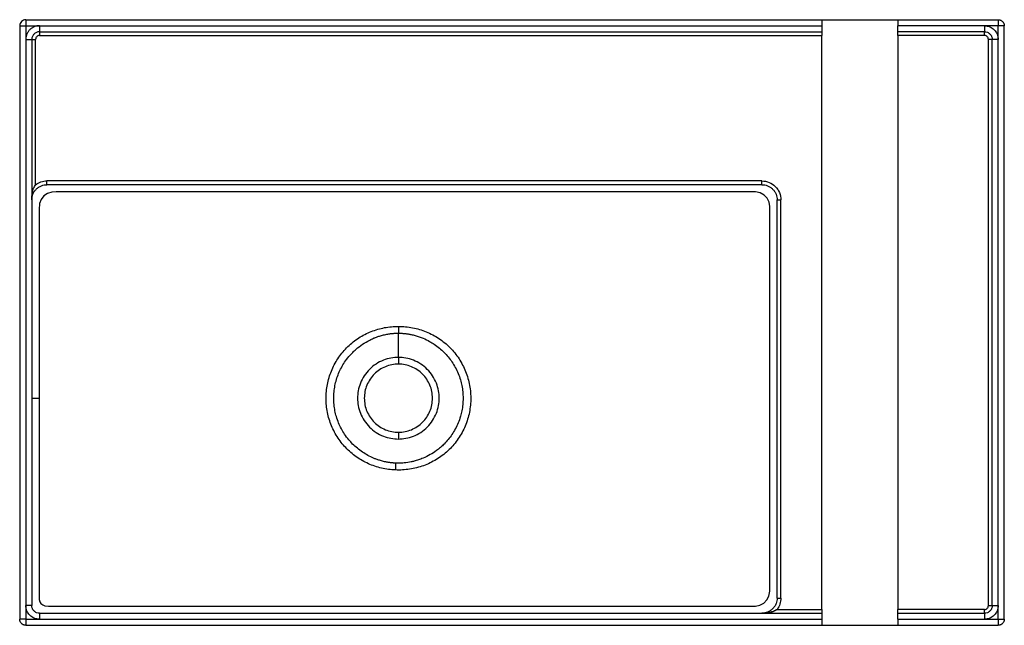
# Model space of a CAD drawing. Units: millimetres. Extents: x -47 to 603, y -14 to 386.
import ezdxf

# ---------------------------------------------------------------- set-up
doc = ezdxf.new("R2010")
doc.units = ezdxf.units.MM

msp = doc.modelspace()

# ---------------------------------------------------------------- linework, layer by layer
at = {"color": 7, "linetype": 'Continuous', "lineweight": 25}
for p, q in [((-42.65, 386.38), (599.35, 386.38)), ((-46.65, 382.38), (-46.65, -9.62)), ((-42.65, 382.38), (483, 382.38)), ((-42.65, 382.38), (-42.65, -9.62)), ((-33.65, 378.38), (483, 378.38)), ((599.35, 382.38), (533, 382.38)), ((590.35, 378.38), (533, 378.38)), ((599.35, -9.62), (599.35, 382.38)), ((603.35, -9.62), (603.35, 382.38)), ((-38.65, 373.38), (-38.65, -0.62)), ((-36.15, 277.38), (-36.15, 373.38)), ((-33.65, 375.88), (483, 375.88)), ((483, -3.12), (483, 375.88)), ((533, 375.88), (533, -3.12)), ((590.35, 375.88), (533, 375.88)), ((592.85, -0.62), (592.85, 373.38)), ((595.35, -0.62), (595.35, 373.38)), ((443.35, 279.88), (-28.65, 279.88)), ((443.35, 277.38), (-28.65, 277.38)), ((453.35, 4.38), (453.35, 267.38)), ((455.85, 4.38), (455.85, 267.38)), ((203.35, 163.34), (203.35, 179.33)), ((-33.65, -5.62), (483, -5.62)), ((450.87, -4.45), (452.95, -3.34)), ((453.35, -3.12), (483, -3.12)), ((590.35, -3.12), (533, -3.12)), ((533, -5.62), (590.35, -5.62)), ((-42.65, -9.62), (483, -9.62)), ((533, -9.62), (599.35, -9.62)), ((-42.65, -13.62), (599.35, -13.62))]:
    msp.add_line(p, q, dxfattribs=at)
at = {"color": 7, "linetype": 'Continuous', "lineweight": 25, "flags": 128}
for points in [[(533, 386.38), (533, 386.38)], [(-33.9, 136.38), (-33.9, 42.83), (-33.9, 19.44), (-33.9, 7.74), (-33.9, 4.82), (-33.84, 3.36), (-33.41, 1.97), (-32.6, 0.76), (-31.47, -0.16), (-30.12, -0.72), (-27.72, -0.87), (-25.3, -0.87), (-22.88, -0.87), (-17.17, -0.87), (-6.99, -0.87), (11.2, -0.87), (43.67, -0.87), (101.66, -0.87), (205.22, -0.87), (392.37, -0.87), (418.57, -0.87), (425.43, -0.87), (432.29, -0.87), (439.16, -0.86), (442.01, -0.27), (444.58, 1.11), (446.64, 3.17), (448.01, 5.74), (448.6, 8.83), (448.61, 12), (448.61, 15.16), (448.61, 18.32), (448.61, 28.26), (448.61, 46.02), (448.61, 77.72), (448.61, 134.33), (448.61, 227.91), (448.61, 251.3), (448.61, 257.15), (448.6, 263), (448.07, 265.86), (446.74, 268.45), (444.72, 270.55), (442.18, 271.98), (439.04, 272.63), (435.81, 272.64), (432.59, 272.64), (429.37, 272.64), (419.25, 272.64), (401.17, 272.64), (368.9, 272.64), (311.26, 272.64), (208.32, 272.64), (21.23, 272.64), (-4.96, 272.64), (-16.49, 272.64), (-19.51, 272.64), (-22.52, 272.64), (-25.54, 272.5), (-28.31, 271.61), (-30.71, 269.96), (-32.53, 267.69), (-33.62, 264.99), (-33.9, 261.08), (-33.9, 257.15), (-33.9, 253.22), (-33.9, 249.29), (-33.9, 245.36), (-33.9, 229.93), (-33.9, 136.38)], [(533, -13.62), (533, -13.62)]]:
    msp.add_lwpolyline(points, dxfattribs=at)
at = {"color": 7, "linetype": 'Continuous', "lineweight": 25}
for points, knots in [([(-42.65, 386.38), (-43.12, 386.38), (-43.63, 386.3), (-44.61, 385.91), (-45.09, 385.6), (-45.87, 384.82), (-46.17, 384.35), (-46.56, 383.36), (-46.65, 382.85), (-46.65, 382.38)], [0, 0, 0, 0, 0.25, 0.25, 0.5, 0.5, 0.75, 0.75, 1, 1, 1, 1]), ([(-42.65, 386.38), (-42.65, 386.38), (-42.65, 386.38), (-42.65, 386.37), (-42.65, 386.35), (-42.65, 386.31), (-42.65, 386.23), (-42.65, 386.1), (-42.65, 385.94), (-42.65, 385.66), (-42.65, 385.32), (-42.65, 384.91), (-42.65, 384.57), (-42.65, 384.22), (-42.65, 383.86), (-42.65, 383.49), (-42.65, 383.12), (-42.65, 382.75), (-42.65, 382.5), (-42.65, 382.38)], [0, 0, 0, 0, 0.029114, 0.058262, 0.087416, 0.116544, 0.179149, 0.240053, 0.307798, 0.368709, 0.499928, 0.566654, 0.631322, 0.6975, 0.759978, 0.822363, 0.882875, 0.941938, 1, 1, 1, 1]), ([(483, 386.38), (483, 386.38), (483, 386.3), (483, 385.91), (483, 385.6), (483, 384.82), (483, 384.35), (483, 383.36), (483, 382.85), (483, 382.38)], [0, 0, 0, 0, 0.25, 0.25, 0.5, 0.5, 0.75, 0.75, 1, 1, 1, 1]), ([(533, 386.38), (533, 386.38), (533, 386.3), (533, 385.91), (533, 385.6), (533, 384.82), (533, 384.35), (533, 383.36), (533, 382.85), (533, 382.38)], [0, 0, 0, 0, 0.25, 0.25, 0.5, 0.5, 0.75, 0.75, 1, 1, 1, 1]), ([(599.35, 386.38), (599.35, 386.38), (599.35, 386.3), (599.35, 385.91), (599.35, 385.6), (599.35, 384.82), (599.35, 384.35), (599.35, 383.36), (599.35, 382.85), (599.35, 382.38)], [0, 0, 0, 0, 0.25, 0.25, 0.5, 0.5, 0.75, 0.75, 1, 1, 1, 1]), ([(599.35, 386.38), (599.41, 386.38), (599.53, 386.38), (599.72, 386.37), (599.9, 386.35), (600.15, 386.31), (600.46, 386.23), (600.84, 386.1), (601.2, 385.94), (601.67, 385.66), (602.09, 385.32), (602.46, 384.91), (602.71, 384.57), (602.91, 384.22), (603.08, 383.86), (603.2, 383.49), (603.29, 383.12), (603.34, 382.75), (603.35, 382.5), (603.35, 382.38)], [0, 0, 0, 0, 0.029114, 0.058262, 0.087416, 0.116544, 0.179149, 0.240053, 0.307798, 0.368709, 0.499928, 0.566654, 0.631322, 0.6975, 0.759978, 0.822363, 0.882875, 0.941938, 1, 1, 1, 1]), ([(-46.65, 382.38), (-46.65, 382.38), (-46.56, 382.38), (-46.17, 382.38), (-45.87, 382.38), (-45.09, 382.38), (-44.61, 382.38), (-43.63, 382.38), (-43.12, 382.38), (-42.65, 382.38)], [0, 0, 0, 0, 0.25, 0.25, 0.5, 0.5, 0.75, 0.75, 1, 1, 1, 1]), ([(-33.65, 382.38), (-33.75, 382.38), (-33.94, 382.38), (-34.24, 382.36), (-34.53, 382.34), (-34.82, 382.31), (-35.11, 382.26), (-35.6, 382.18), (-36.27, 382.01), (-37.1, 381.71), (-37.9, 381.33), (-38.91, 380.73), (-40.05, 379.79), (-40.99, 378.64), (-41.6, 377.63), (-41.98, 376.83), (-42.27, 376), (-42.47, 375.24), (-42.58, 374.56), (-42.64, 373.97), (-42.64, 373.58), (-42.65, 373.38)], [0, 0, 0, 0, 0.0208286, 0.041634, 0.0624388, 0.0832653, 0.1041361, 0.1250734, 0.1876848, 0.2501, 0.3125301, 0.3751343, 0.5000072, 0.624883, 0.6874965, 0.7499158, 0.8123301, 0.8749432, 0.9167538, 0.9583794, 1, 1, 1, 1]), ([(-33.65, 378.38), (-34.3, 378.38), (-34.96, 378.25), (-36.17, 377.75), (-36.72, 377.38), (-37.65, 376.46), (-38.02, 375.9), (-38.52, 374.69), (-38.65, 374.04), (-38.65, 373.38)], [0, 0, 0, 0, 0.25, 0.25, 0.5, 0.5, 0.75, 0.75, 1, 1, 1, 1]), ([(-33.65, 382.38), (-33.65, 381.91), (-33.65, 381.4), (-33.65, 380.42), (-33.65, 379.94), (-33.65, 379.16), (-33.65, 378.86), (-33.65, 378.47), (-33.65, 378.38), (-33.65, 378.38)], [0, 0, 0, 0, 0.25, 0.25, 0.5, 0.5, 0.75, 0.75, 1, 1, 1, 1]), ([(-33.65, 378.38), (-33.65, 378.38), (-33.65, 378.33), (-33.65, 378.08), (-33.65, 377.89), (-33.65, 377.41), (-33.65, 377.11), (-33.65, 376.49), (-33.65, 376.18), (-33.65, 375.88)], [0, 0, 0, 0, 0.25, 0.25, 0.5, 0.5, 0.75, 0.75, 1, 1, 1, 1]), ([(483, 382.38), (483, 381.91), (483, 381.4), (483, 380.42), (483, 379.94), (483, 379.16), (483, 378.86), (483, 378.47), (483, 378.38), (483, 378.38)], [0, 0, 0, 0, 0.25, 0.25, 0.5, 0.5, 0.75, 0.75, 1, 1, 1, 1]), ([(483, 378.38), (483, 378.38), (483, 378.33), (483, 378.08), (483, 377.89), (483, 377.41), (483, 377.11), (483, 376.49), (483, 376.18), (483, 375.88)], [0, 0, 0, 0, 0.25, 0.25, 0.5, 0.5, 0.75, 0.75, 1, 1, 1, 1]), ([(533, 378.38), (533, 378.38), (533, 378.47), (533, 378.86), (533, 379.16), (533, 379.94), (533, 380.42), (533, 381.4), (533, 381.91), (533, 382.38)], [0, 0, 0, 0, 0.25, 0.25, 0.5, 0.5, 0.75, 0.75, 1, 1, 1, 1]), ([(533, 375.88), (533, 376.18), (533, 376.49), (533, 377.11), (533, 377.41), (533, 377.89), (533, 378.08), (533, 378.33), (533, 378.38), (533, 378.38)], [0, 0, 0, 0, 0.25, 0.25, 0.5, 0.5, 0.75, 0.75, 1, 1, 1, 1]), ([(590.35, 382.38), (591.53, 382.38), (592.71, 382.15), (594.88, 381.25), (595.88, 380.58), (597.55, 378.91), (598.22, 377.91), (599.12, 375.74), (599.35, 374.56), (599.35, 373.38)], [0, 0, 0, 0, 0.25, 0.25, 0.5, 0.5, 0.75, 0.75, 1, 1, 1, 1]), ([(590.35, 382.38), (590.35, 381.91), (590.35, 381.4), (590.35, 380.42), (590.35, 379.94), (590.35, 379.16), (590.35, 378.86), (590.35, 378.47), (590.35, 378.38), (590.35, 378.38)], [0, 0, 0, 0, 0.25, 0.25, 0.5, 0.5, 0.75, 0.75, 1, 1, 1, 1]), ([(590.35, 378.38), (590.94, 378.38), (591.58, 378.27), (592.5, 377.91), (592.8, 377.75), (593.37, 377.38), (593.64, 377.16), (594.13, 376.67), (594.35, 376.4), (594.72, 375.83), (594.88, 375.53), (595.24, 374.61), (595.35, 373.97), (595.35, 373.38)], [0, 0, 0, 0, 0.25, 0.25, 0.375, 0.375, 0.5, 0.5, 0.625, 0.625, 0.75, 0.75, 1, 1, 1, 1]), ([(590.35, 375.88), (590.35, 376.18), (590.35, 376.49), (590.35, 377.11), (590.35, 377.41), (590.35, 377.89), (590.35, 378.08), (590.35, 378.33), (590.35, 378.38), (590.35, 378.38)], [0, 0, 0, 0, 0.25, 0.25, 0.5, 0.5, 0.75, 0.75, 1, 1, 1, 1]), ([(603.35, 382.38), (603.35, 382.38), (603.27, 382.38), (602.88, 382.38), (602.57, 382.38), (601.79, 382.38), (601.32, 382.38), (600.33, 382.38), (599.82, 382.38), (599.35, 382.38)], [0, 0, 0, 0, 0.25, 0.25, 0.5, 0.5, 0.75, 0.75, 1, 1, 1, 1]), ([(-42.65, 373.38), (-42.18, 373.38), (-41.67, 373.38), (-40.68, 373.38), (-40.21, 373.38), (-39.43, 373.38), (-39.12, 373.38), (-38.73, 373.38), (-38.65, 373.38), (-38.65, 373.38)], [0, 0, 0, 0, 0.25, 0.25, 0.5, 0.5, 0.75, 0.75, 1, 1, 1, 1]), ([(-38.65, 373.38), (-38.65, 373.38), (-38.59, 373.38), (-38.35, 373.38), (-38.16, 373.38), (-37.67, 373.38), (-37.38, 373.38), (-36.76, 373.38), (-36.44, 373.38), (-36.15, 373.38)], [0, 0, 0, 0, 0.25, 0.25, 0.5, 0.5, 0.75, 0.75, 1, 1, 1, 1]), ([(-33.65, 375.88), (-33.98, 375.88), (-34.3, 375.82), (-34.91, 375.57), (-35.46, 375.2), (-35.83, 374.64), (-36.08, 374.04), (-36.15, 373.71), (-36.15, 373.38)], [0, 0, 0, 0, 0.25, 0.25, 0.5, 0.75, 0.75, 1, 1, 1, 1]), ([(592.85, 373.38), (592.85, 373.71), (592.79, 374.04), (592.54, 374.64), (592.17, 375.2), (591.61, 375.57), (591.01, 375.82), (590.68, 375.88), (590.35, 375.88)], [0, 0, 0, 0, 0.25, 0.25, 0.5, 0.75, 0.75, 1, 1, 1, 1]), ([(595.35, 373.38), (595.35, 373.38), (595.3, 373.38), (595.05, 373.38), (594.86, 373.38), (594.38, 373.38), (594.08, 373.38), (593.46, 373.38), (593.15, 373.38), (592.85, 373.38)], [0, 0, 0, 0, 0.25, 0.25, 0.5, 0.5, 0.75, 0.75, 1, 1, 1, 1]), ([(599.35, 373.38), (598.88, 373.38), (598.37, 373.38), (597.39, 373.38), (596.91, 373.38), (596.13, 373.38), (595.83, 373.38), (595.44, 373.38), (595.35, 373.38), (595.35, 373.38)], [0, 0, 0, 0, 0.25, 0.25, 0.5, 0.5, 0.75, 0.75, 1, 1, 1, 1]), ([(-36.15, 277.38), (-35.08, 278.19), (-33.87, 278.82), (-31.33, 279.66), (-29.99, 279.88), (-28.65, 279.88)], [0, 0, 0, 0, 0.5, 0.5, 1, 1, 1, 1]), ([(-28.65, 277.38), (-28.65, 277.38), (-28.65, 277.44), (-28.65, 277.68), (-28.65, 277.87), (-28.65, 278.36), (-28.65, 278.65), (-28.65, 279.27), (-28.65, 279.59), (-28.65, 279.88)], [0, 0, 0, 0, 0.25, 0.25, 0.5, 0.5, 0.75, 0.75, 1, 1, 1, 1]), ([(443.35, 279.88), (444.99, 279.88), (446.62, 279.56), (449.65, 278.3), (452.42, 276.45), (454.27, 273.68), (455.53, 270.65), (455.85, 269.02), (455.85, 267.38)], [0, 0, 0, 0, 0.25, 0.25, 0.5, 0.75, 0.75, 1, 1, 1, 1]), ([(443.35, 277.38), (443.35, 277.38), (443.35, 277.44), (443.35, 277.68), (443.35, 277.87), (443.35, 278.36), (443.35, 278.65), (443.35, 279.27), (443.35, 279.59), (443.35, 279.88)], [0, 0, 0, 0, 0.25, 0.25, 0.5, 0.5, 0.75, 0.75, 1, 1, 1, 1]), ([(-38.65, 267.39), (-38.65, 268.23), (-38.61, 269.09), (-38.5, 270.37), (-38.45, 270.8), (-38.37, 271.44), (-38.34, 271.65), (-38.27, 272.08), (-38.23, 272.3), (-38.01, 273.37), (-37.78, 274.22), (-37.28, 275.44), (-37.09, 275.85), (-36.66, 276.63), (-36.42, 277.02), (-36.15, 277.38)], [0, 0, 0, 0, 0.25, 0.25, 0.375, 0.375, 0.4375, 0.4375, 0.5, 0.5, 0.75, 0.75, 0.875, 0.875, 1, 1, 1, 1]), ([(-38.65, 267.38), (-38.65, 267.97), (-38.6, 268.58), (-38.37, 269.82), (-38.19, 270.45), (-37.7, 271.68), (-37.39, 272.28), (-36.64, 273.43), (-36.21, 273.97), (-35.23, 274.94), (-34.69, 275.38), (-33.55, 276.13), (-32.94, 276.44), (-31.71, 276.92), (-31.09, 277.1), (-29.85, 277.33), (-29.24, 277.38), (-28.65, 277.38)], [0, 0, 0, 0, 0.125, 0.125, 0.25, 0.25, 0.375, 0.375, 0.5, 0.5, 0.625, 0.625, 0.75, 0.75, 0.875, 0.875, 1, 1, 1, 1]), ([(-38.39, 271.02), (-38.33, 271.51), (-38.18, 272.84), (-37.56, 275.09), (-36.62, 276.62), (-36.15, 277.38)], [0, 0, 0, 0, 0.226595, 0.61348, 1, 1, 1, 1]), ([(443.35, 277.38), (443.94, 277.38), (444.55, 277.33), (445.79, 277.1), (446.42, 276.92), (447.65, 276.44), (448.25, 276.13), (449.4, 275.38), (449.93, 274.94), (450.91, 273.97), (451.35, 273.43), (452.1, 272.28), (452.41, 271.68), (452.89, 270.45), (453.07, 269.82), (453.3, 268.58), (453.35, 267.97), (453.35, 267.38)], [0, 0, 0, 0, 0.125, 0.125, 0.25, 0.25, 0.375, 0.375, 0.5, 0.5, 0.625, 0.625, 0.75, 0.75, 0.875, 0.875, 1, 1, 1, 1]), ([(453.35, 267.38), (453.35, 267.38), (453.41, 267.38), (453.65, 267.38), (453.84, 267.38), (454.33, 267.38), (454.62, 267.38), (455.24, 267.38), (455.56, 267.38), (455.85, 267.38)], [0, 0, 0, 0, 0.25, 0.25, 0.5, 0.5, 0.75, 0.75, 1, 1, 1, 1]), ([(201.34, 88.97), (198.27, 89.09), (195.21, 89.51), (189.26, 90.91), (186.34, 91.89), (182.15, 93.76), (180.78, 94.45), (178.1, 95.97), (176.8, 96.79), (173.03, 99.46), (170.7, 101.49), (166.46, 105.95), (164.56, 108.39), (161.26, 113.61), (159.87, 116.38), (157.66, 122.14), (156.83, 125.13), (156.04, 129.69), (155.85, 131.22), (155.62, 134.31), (155.57, 135.86), (155.67, 140.5), (156.04, 143.58), (157.35, 149.61), (158.3, 152.56), (160.77, 158.21), (162.28, 160.92), (164.91, 164.72), (165.86, 165.94), (167.85, 168.29), (168.9, 169.41), (172.22, 172.62), (174.64, 174.55), (178.52, 177.04), (179.86, 177.81), (182.59, 179.21), (183.98, 179.84), (188.25, 181.53), (191.2, 182.39), (197.21, 183.55), (200.28, 183.84), (203.35, 183.83)], [0, 0, 0, 0, 0.0625, 0.0625, 0.125, 0.125, 0.15625, 0.15625, 0.1875, 0.1875, 0.25, 0.25, 0.3125, 0.3125, 0.375, 0.375, 0.4375, 0.4375, 0.46875, 0.46875, 0.5, 0.5, 0.5625, 0.5625, 0.625, 0.625, 0.6875, 0.6875, 0.71875, 0.71875, 0.75, 0.75, 0.8125, 0.8125, 0.84375, 0.84375, 0.875, 0.875, 0.9375, 0.9375, 1, 1, 1, 1]), ([(203.35, 183.83), (206.51, 183.83), (209.65, 183.52), (215.83, 182.31), (218.85, 181.41), (224.69, 179.03), (227.48, 177.55), (232.73, 174.05), (235.19, 172.02), (239.64, 167.53), (241.64, 165.06), (245.12, 159.76), (246.59, 156.93), (248.93, 151.04), (249.8, 147.97), (250.64, 143.29), (250.85, 141.72), (251.1, 138.55), (251.14, 136.96), (251.04, 132.19), (250.66, 129.02), (249.27, 122.84), (248.27, 119.81), (245.68, 114.02), (244.09, 111.26), (240.39, 106.11), (238.29, 103.73), (233.65, 99.43), (231.11, 97.51), (225.72, 94.24), (222.86, 92.89), (216.93, 90.75), (213.87, 89.98), (207.65, 89.02), (204.49, 88.84), (201.34, 88.97)], [0, 0, 0, 0, 0.0625, 0.0625, 0.125, 0.125, 0.1875, 0.1875, 0.25, 0.25, 0.3125, 0.3125, 0.375, 0.375, 0.4375, 0.4375, 0.46875, 0.46875, 0.5, 0.5, 0.5625, 0.5625, 0.625, 0.625, 0.6875, 0.6875, 0.75, 0.75, 0.8125, 0.8125, 0.875, 0.875, 0.9375, 0.9375, 1, 1, 1, 1]), ([(203.35, 183.83), (203.35, 183.04), (203.35, 182.25), (203.35, 180.72), (203.35, 179.99), (203.35, 179.33)], [0, 0, 0, 0, 0.5, 0.5, 1, 1, 1, 1]), ([(201.54, 93.48), (201.32, 93.49), (200.87, 93.51), (200.19, 93.56), (199.5, 93.62), (198.79, 93.69), (198.06, 93.78), (197.32, 93.88), (196.56, 94), (195.79, 94.14), (194.78, 94.34), (193.15, 94.71), (191.06, 95.29), (188.88, 96.03), (186.28, 97.06), (183.18, 98.55), (179.58, 100.73), (176.22, 103.25), (173.21, 106), (170.39, 109.11), (167.04, 113.6), (164.29, 118.76), (162.41, 124.03), (161.4, 128.11), (160.79, 132.19), (160.57, 136.39), (160.79, 140.59), (161.41, 144.71), (162.43, 148.79), (164.31, 154.06), (167.04, 159.18), (170.39, 163.67), (172.94, 166.47), (175.9, 169.26), (179.58, 172.1), (183.58, 174.44), (186.71, 175.88), (188.9, 176.75), (191.05, 177.48), (193.13, 178.06), (194.94, 178.47), (196.32, 178.73), (197.6, 178.93), (198.84, 179.09), (200.04, 179.2), (201.18, 179.28), (202.28, 179.32), (203, 179.33), (203.35, 179.33)], [0, 0, 0, 0, 0.004993, 0.010117, 0.015373, 0.020762, 0.026285, 0.031944, 0.03774, 0.043674, 0.049747, 0.061062, 0.081445, 0.09884, 0.113141, 0.144825, 0.176506, 0.208185, 0.239862, 0.268604, 0.303211, 0.366482, 0.399985, 0.429827, 0.4615, 0.493173, 0.524846, 0.556519, 0.587525, 0.619865, 0.683136, 0.717813, 0.746486, 0.768661, 0.809837, 0.851693, 0.873196, 0.887822, 0.904892, 0.924784, 0.936591, 0.9468, 0.956616, 0.966044, 0.97509, 0.98376, 0.992061, 1, 1, 1, 1]), ([(203.35, 179.33), (203.56, 179.33), (203.97, 179.33), (204.6, 179.31), (205.24, 179.29), (205.9, 179.25), (206.57, 179.2), (207.26, 179.14), (207.96, 179.07), (208.68, 178.98), (209.42, 178.88), (210.16, 178.76), (210.93, 178.63), (212.39, 178.34), (215.36, 177.62), (219.51, 176.18), (223.68, 174.14), (227.24, 171.94), (230.46, 169.53), (234.52, 165.83), (239, 160.38), (242.39, 154.1), (244.29, 148.72), (245.3, 144.64), (245.91, 140.58), (246.12, 136.38), (245.91, 132.18), (245.31, 128.18), (244.3, 124.1), (242.41, 118.72), (239.01, 112.39), (234.74, 107.21), (231.13, 103.83), (228.13, 101.44), (224.34, 98.97), (220.32, 96.97), (216.71, 95.61), (214.02, 94.82), (210.92, 94.1), (207.45, 93.57), (204.35, 93.43), (202.45, 93.45), (201.84, 93.47), (201.54, 93.48)], [0, 0, 0, 0, 0.0045, 0.009113, 0.013841, 0.018684, 0.023645, 0.028723, 0.033922, 0.03924, 0.04468, 0.050242, 0.055927, 0.061737, 0.083024, 0.123433, 0.158261, 0.185125, 0.215537, 0.246809, 0.306127, 0.370014, 0.403069, 0.431685, 0.462522, 0.493358, 0.524194, 0.55503, 0.582451, 0.616701, 0.680455, 0.739904, 0.763717, 0.789257, 0.824479, 0.863273, 0.887957, 0.909402, 0.924989, 0.958001, 0.986698, 0.993221, 1, 1, 1, 1]), ([(203.35, 163.34), (201.76, 163.34), (200.12, 163.19), (196.78, 162.58), (195.09, 162.1), (191.77, 160.79), (190.14, 159.95), (187.06, 157.93), (185.61, 156.76), (182.98, 154.13), (181.8, 152.67), (179.78, 149.59), (178.95, 147.96), (177.63, 144.64), (177.16, 142.96), (176.54, 139.62), (176.4, 137.97), (176.4, 134.79), (176.54, 133.15), (177.16, 129.81), (177.63, 128.12), (178.95, 124.8), (179.78, 123.17), (181.8, 120.09), (182.98, 118.64), (185.61, 116.01), (187.06, 114.83), (190.14, 112.82), (191.77, 111.98), (195.09, 110.66), (196.78, 110.19), (200.12, 109.57), (201.76, 109.43), (203.35, 109.43)], [0, 0, 0, 0, 0.0625, 0.0625, 0.125, 0.125, 0.1875, 0.1875, 0.25, 0.25, 0.3125, 0.3125, 0.375, 0.375, 0.4375, 0.4375, 0.5, 0.5, 0.5625, 0.5625, 0.625, 0.625, 0.6875, 0.6875, 0.75, 0.75, 0.8125, 0.8125, 0.875, 0.875, 0.9375, 0.9375, 1, 1, 1, 1]), ([(203.35, 109.43), (204.94, 109.43), (206.59, 109.57), (209.92, 110.19), (211.61, 110.66), (214.93, 111.98), (216.56, 112.82), (219.64, 114.83), (221.09, 116.01), (223.73, 118.64), (224.9, 120.09), (226.92, 123.17), (227.76, 124.8), (229.07, 128.12), (229.55, 129.81), (230.16, 133.15), (230.3, 134.79), (230.3, 137.97), (230.16, 139.62), (229.55, 142.96), (229.07, 144.64), (227.76, 147.96), (226.92, 149.59), (224.9, 152.67), (223.73, 154.13), (221.09, 156.76), (219.64, 157.93), (216.56, 159.95), (214.93, 160.79), (211.61, 162.1), (209.92, 162.58), (206.59, 163.19), (204.94, 163.34), (203.35, 163.34)], [0, 0, 0, 0, 0.0625, 0.0625, 0.125, 0.125, 0.1875, 0.1875, 0.25, 0.25, 0.3125, 0.3125, 0.375, 0.375, 0.4375, 0.4375, 0.5, 0.5, 0.5625, 0.5625, 0.625, 0.625, 0.6875, 0.6875, 0.75, 0.75, 0.8125, 0.8125, 0.875, 0.875, 0.9375, 0.9375, 1, 1, 1, 1]), ([(203.35, 163.34), (203.35, 162.68), (203.35, 162.06), (203.35, 160.95), (203.35, 160.46), (203.35, 159.67), (203.35, 159.37), (203.35, 158.98), (203.35, 158.88), (203.35, 158.88)], [0, 0, 0, 0, 0.25, 0.25, 0.5, 0.5, 0.75, 0.75, 1, 1, 1, 1]), ([(203.35, 158.88), (201.88, 158.88), (200.41, 158.74), (197.52, 158.16), (196.1, 157.73), (193.38, 156.61), (192.08, 155.91), (189.63, 154.27), (187.34, 152.39), (185.46, 150.11), (183.83, 147.66), (183.13, 146.35), (182, 143.63), (181.57, 142.22), (181, 139.33), (180.85, 137.85), (180.85, 134.91), (181, 133.44), (181.57, 130.55), (182, 129.13), (183.13, 126.41), (183.83, 125.11), (185.46, 122.66), (187.34, 120.37), (189.63, 118.49), (192.08, 116.86), (193.38, 116.16), (196.1, 115.03), (197.52, 114.6), (200.41, 114.03), (201.88, 113.88), (203.35, 113.88)], [0, 0, 0, 0, 0.0625, 0.0625, 0.125, 0.125, 0.1875, 0.1875, 0.25, 0.3125, 0.3125, 0.375, 0.375, 0.4375, 0.4375, 0.5, 0.5, 0.5625, 0.5625, 0.625, 0.625, 0.6875, 0.6875, 0.75, 0.8125, 0.8125, 0.875, 0.875, 0.9375, 0.9375, 1, 1, 1, 1]), ([(203.35, 113.88), (204.82, 113.88), (206.3, 114.03), (209.19, 114.6), (210.6, 115.03), (213.32, 116.16), (214.63, 116.86), (217.08, 118.49), (219.36, 120.37), (221.24, 122.66), (222.88, 125.11), (223.58, 126.41), (224.7, 129.13), (225.13, 130.55), (225.71, 133.44), (225.85, 134.91), (225.85, 137.85), (225.71, 139.33), (225.13, 142.22), (224.7, 143.63), (223.58, 146.35), (222.88, 147.66), (221.24, 150.11), (219.36, 152.39), (217.08, 154.27), (214.63, 155.91), (213.32, 156.61), (210.6, 157.73), (209.19, 158.16), (206.3, 158.74), (204.82, 158.88), (203.35, 158.88)], [0, 0, 0, 0, 0.0625, 0.0625, 0.125, 0.125, 0.1875, 0.1875, 0.25, 0.3125, 0.3125, 0.375, 0.375, 0.4375, 0.4375, 0.5, 0.5, 0.5625, 0.5625, 0.625, 0.625, 0.6875, 0.6875, 0.75, 0.8125, 0.8125, 0.875, 0.875, 0.9375, 0.9375, 1, 1, 1, 1]), ([(203.35, 113.88), (203.35, 113.88), (203.35, 113.79), (203.35, 113.39), (203.35, 113.09), (203.35, 112.3), (203.35, 111.82), (203.35, 110.71), (203.35, 110.08), (203.35, 109.43)], [0, 0, 0, 0, 0.25, 0.25, 0.5, 0.5, 0.75, 0.75, 1, 1, 1, 1]), ([(201.54, 93.48), (201.51, 92.81), (201.47, 92.09), (201.41, 90.56), (201.37, 89.76), (201.34, 88.97)], [0, 0, 0, 0, 0.5, 0.5, 1, 1, 1, 1]), ([(453.35, 4.38), (453.35, 3.79), (453.3, 3.18), (453.07, 1.94), (452.89, 1.32), (452.41, 0.09), (452.1, -0.52), (451.35, -1.66), (450.91, -2.2), (449.93, -3.18), (449.4, -3.61), (448.25, -4.36), (447.65, -4.67), (446.42, -5.16), (445.79, -5.34), (444.55, -5.57), (443.94, -5.62), (443.35, -5.62)], [0, 0, 0, 0, 0.125, 0.125, 0.25, 0.25, 0.375, 0.375, 0.5, 0.5, 0.625, 0.625, 0.75, 0.75, 0.875, 0.875, 1, 1, 1, 1]), ([(455.85, 4.38), (455.85, 3.04), (455.63, 1.7), (454.79, -0.84), (454.16, -2.04), (453.35, -3.12)], [0, 0, 0, 0, 0.5, 0.5, 1, 1, 1, 1]), ([(453.35, 4.38), (453.35, 4.38), (453.41, 4.38), (453.65, 4.38), (453.84, 4.38), (454.33, 4.38), (454.62, 4.38), (455.24, 4.38), (455.56, 4.38), (455.85, 4.38)], [0, 0, 0, 0, 0.25, 0.25, 0.5, 0.5, 0.75, 0.75, 1, 1, 1, 1]), ([(-38.65, -0.62), (-38.65, -0.62), (-38.73, -0.62), (-39.12, -0.62), (-39.43, -0.62), (-40.21, -0.62), (-40.68, -0.62), (-41.67, -0.62), (-42.18, -0.62), (-42.65, -0.62)], [0, 0, 0, 0, 0.25, 0.25, 0.5, 0.5, 0.75, 0.75, 1, 1, 1, 1]), ([(-33.65, -9.62), (-34.83, -9.62), (-36, -9.38), (-38.18, -8.48), (-39.18, -7.81), (-40.85, -6.15), (-41.51, -5.15), (-42.41, -2.97), (-42.65, -1.8), (-42.65, -0.62)], [0, 0, 0, 0, 0.25, 0.25, 0.5, 0.5, 0.75, 0.75, 1, 1, 1, 1]), ([(-33.65, -5.62), (-34.24, -5.62), (-34.87, -5.51), (-35.8, -5.14), (-36.1, -4.99), (-36.67, -4.62), (-36.94, -4.4), (-37.43, -3.91), (-37.65, -3.64), (-38.02, -3.07), (-38.18, -2.77), (-38.54, -1.84), (-38.65, -1.21), (-38.65, -0.62)], [0, 0, 0, 0, 0.25, 0.25, 0.375, 0.375, 0.5, 0.5, 0.625, 0.625, 0.75, 0.75, 1, 1, 1, 1]), ([(-33.65, -5.62), (-33.65, -5.62), (-33.65, -5.7), (-33.65, -6.09), (-33.65, -6.4), (-33.65, -7.18), (-33.65, -7.65), (-33.65, -8.64), (-33.65, -9.15), (-33.65, -9.62)], [0, 0, 0, 0, 0.25, 0.25, 0.5, 0.5, 0.75, 0.75, 1, 1, 1, 1]), ([(453.35, -3.12), (452.99, -3.38), (452.61, -3.62), (451.83, -4.05), (451.43, -4.24), (450.21, -4.74), (449.37, -4.97), (448.1, -5.23), (447.67, -5.3), (446.81, -5.42), (446.38, -5.46), (445.51, -5.54), (445.08, -5.57), (444.22, -5.61), (443.79, -5.62), (443.36, -5.62)], [0, 0, 0, 0, 0.125, 0.125, 0.25, 0.25, 0.5, 0.5, 0.625, 0.625, 0.75, 0.75, 0.875, 0.875, 1, 1, 1, 1]), ([(451.16, -4.31), (451.05, -4.36), (450.22, -4.71), (448.96, -5.02), (447.79, -5.19), (447.4, -5.25)], [0, 0, 0, 0, 0.093096, 0.690422, 1, 1, 1, 1]), ([(453.35, -3.12), (452.86, -3.45), (452.16, -3.91), (451.39, -4.22), (451.16, -4.31)], [0, 0, 0, 0, 0.703556, 1, 1, 1, 1]), ([(483, -3.12), (483, -3.41), (483, -3.73), (483, -4.35), (483, -4.64), (483, -5.13), (483, -5.32), (483, -5.56), (483, -5.62), (483, -5.62)], [0, 0, 0, 0, 0.25, 0.25, 0.5, 0.5, 0.75, 0.75, 1, 1, 1, 1]), ([(483, -5.62), (483, -5.62), (483, -5.7), (483, -6.09), (483, -6.4), (483, -7.18), (483, -7.65), (483, -8.64), (483, -9.15), (483, -9.62)], [0, 0, 0, 0, 0.25, 0.25, 0.5, 0.5, 0.75, 0.75, 1, 1, 1, 1]), ([(533, -5.62), (533, -5.62), (533, -5.56), (533, -5.32), (533, -5.13), (533, -4.64), (533, -4.35), (533, -3.73), (533, -3.41), (533, -3.12)], [0, 0, 0, 0, 0.25, 0.25, 0.5, 0.5, 0.75, 0.75, 1, 1, 1, 1]), ([(533, -9.62), (533, -9.15), (533, -8.64), (533, -7.65), (533, -7.18), (533, -6.4), (533, -6.09), (533, -5.7), (533, -5.62), (533, -5.62)], [0, 0, 0, 0, 0.25, 0.25, 0.5, 0.5, 0.75, 0.75, 1, 1, 1, 1]), ([(599.35, -0.62), (599.35, -1.8), (599.12, -2.97), (598.22, -5.15), (597.55, -6.15), (595.88, -7.81), (594.88, -8.48), (592.71, -9.38), (591.53, -9.62), (590.35, -9.62)], [0, 0, 0, 0, 0.25, 0.25, 0.5, 0.5, 0.75, 0.75, 1, 1, 1, 1]), ([(595.35, -0.62), (595.35, -1.21), (595.24, -1.84), (594.88, -2.77), (594.72, -3.07), (594.35, -3.64), (594.13, -3.91), (593.64, -4.4), (593.37, -4.62), (592.8, -4.99), (592.5, -5.14), (591.58, -5.51), (590.94, -5.62), (590.35, -5.62)], [0, 0, 0, 0, 0.25, 0.25, 0.375, 0.375, 0.5, 0.5, 0.625, 0.625, 0.75, 0.75, 1, 1, 1, 1]), ([(590.35, -3.12), (590.68, -3.12), (591.01, -3.05), (591.61, -2.8), (592.17, -2.43), (592.54, -1.88), (592.79, -1.27), (592.85, -0.94), (592.85, -0.62)], [0, 0, 0, 0, 0.25, 0.25, 0.5, 0.75, 0.75, 1, 1, 1, 1]), ([(590.35, -5.62), (590.35, -5.62), (590.35, -5.56), (590.35, -5.32), (590.35, -5.13), (590.35, -4.64), (590.35, -4.35), (590.35, -3.73), (590.35, -3.41), (590.35, -3.12)], [0, 0, 0, 0, 0.25, 0.25, 0.5, 0.5, 0.75, 0.75, 1, 1, 1, 1]), ([(590.35, -5.62), (590.35, -5.62), (590.35, -5.7), (590.35, -6.09), (590.35, -6.4), (590.35, -7.18), (590.35, -7.65), (590.35, -8.64), (590.35, -9.15), (590.35, -9.62)], [0, 0, 0, 0, 0.25, 0.25, 0.5, 0.5, 0.75, 0.75, 1, 1, 1, 1]), ([(592.85, -0.62), (593.15, -0.62), (593.46, -0.62), (594.08, -0.62), (594.38, -0.62), (594.86, -0.62), (595.05, -0.62), (595.3, -0.62), (595.35, -0.62), (595.35, -0.62)], [0, 0, 0, 0, 0.25, 0.25, 0.5, 0.5, 0.75, 0.75, 1, 1, 1, 1]), ([(595.35, -0.62), (595.35, -0.62), (595.44, -0.62), (595.83, -0.62), (596.13, -0.62), (596.91, -0.62), (597.39, -0.62), (598.37, -0.62), (598.88, -0.62), (599.35, -0.62)], [0, 0, 0, 0, 0.25, 0.25, 0.5, 0.5, 0.75, 0.75, 1, 1, 1, 1]), ([(-42.65, -9.62), (-43.12, -9.62), (-43.63, -9.62), (-44.61, -9.62), (-45.09, -9.62), (-45.87, -9.62), (-46.17, -9.62), (-46.56, -9.62), (-46.65, -9.62), (-46.65, -9.62)], [0, 0, 0, 0, 0.25, 0.25, 0.5, 0.5, 0.75, 0.75, 1, 1, 1, 1]), ([(-42.65, -13.62), (-42.72, -13.62), (-42.86, -13.61), (-43.07, -13.6), (-43.28, -13.57), (-43.49, -13.53), (-43.7, -13.48), (-43.91, -13.42), (-44.17, -13.32), (-44.49, -13.18), (-44.84, -12.97), (-45.17, -12.73), (-45.58, -12.36), (-45.93, -11.94), (-46.2, -11.47), (-46.36, -11.11), (-46.5, -10.74), (-46.58, -10.37), (-46.64, -9.98), (-46.65, -9.74), (-46.65, -9.62)], [0, 0, 0, 0, 0.0330879, 0.0664388, 0.1001392, 0.1342729, 0.1689211, 0.2041629, 0.2400755, 0.3025455, 0.368728, 0.4333873, 0.5001182, 0.6313334, 0.692236, 0.7599857, 0.8161847, 0.8834897, 0.9418598, 1, 1, 1, 1]), ([(-42.65, -9.62), (-42.65, -10.09), (-42.65, -10.6), (-42.65, -11.58), (-42.65, -12.06), (-42.65, -12.84), (-42.65, -13.14), (-42.65, -13.53), (-42.65, -13.62), (-42.65, -13.62)], [0, 0, 0, 0, 0.25, 0.25, 0.5, 0.5, 0.75, 0.75, 1, 1, 1, 1]), ([(483, -9.62), (483, -10.09), (483, -10.6), (483, -11.58), (483, -12.06), (483, -12.84), (483, -13.14), (483, -13.53), (483, -13.62), (483, -13.62)], [0, 0, 0, 0, 0.25, 0.25, 0.5, 0.5, 0.75, 0.75, 1, 1, 1, 1]), ([(533, -9.62), (533, -10.09), (533, -10.6), (533, -11.58), (533, -12.06), (533, -12.84), (533, -13.14), (533, -13.43), (533, -13.51), (533, -13.57), (533, -13.59), (533, -13.61), (533, -13.61), (533, -13.62), (533, -13.62), (533, -13.62), (533, -13.62), (533, -13.62)], [0, 0, 0, 0, 0.25, 0.25, 0.5, 0.5, 0.75, 0.75, 0.875, 0.875, 0.9375, 0.9375, 0.96875, 0.984375, 0.992187, 0.992187, 1, 1, 1, 1]), ([(599.35, -9.62), (599.42, -9.62), (599.56, -9.62), (599.77, -9.62), (599.98, -9.62), (600.19, -9.62), (600.4, -9.62), (600.61, -9.62), (600.88, -9.62), (601.19, -9.62), (601.54, -9.62), (601.88, -9.62), (602.29, -9.62), (602.63, -9.62), (602.91, -9.62), (603.07, -9.62), (603.2, -9.62), (603.29, -9.62), (603.34, -9.62), (603.35, -9.62), (603.35, -9.62)], [0, 0, 0, 0, 0.033088, 0.066439, 0.100139, 0.134273, 0.168921, 0.204163, 0.240075, 0.302545, 0.368728, 0.433387, 0.500118, 0.631333, 0.692236, 0.759986, 0.816185, 0.88349, 0.94186, 1, 1, 1, 1]), ([(599.35, -9.62), (599.35, -10.09), (599.35, -10.6), (599.35, -11.58), (599.35, -12.06), (599.35, -12.84), (599.35, -13.14), (599.35, -13.53), (599.35, -13.62), (599.35, -13.62)], [0, 0, 0, 0, 0.25, 0.25, 0.5, 0.5, 0.75, 0.75, 1, 1, 1, 1]), ([(603.35, -9.62), (603.35, -9.68), (603.35, -9.8), (603.34, -9.98), (603.32, -10.17), (603.28, -10.42), (603.2, -10.73), (603.07, -11.11), (602.91, -11.47), (602.63, -11.94), (602.29, -12.36), (601.88, -12.73), (601.54, -12.97), (601.19, -13.18), (600.83, -13.34), (600.46, -13.47), (600.09, -13.56), (599.72, -13.61), (599.47, -13.61), (599.35, -13.62)], [0, 0, 0, 0, 0.029114, 0.058262, 0.087416, 0.116544, 0.179149, 0.240053, 0.307798, 0.368709, 0.499928, 0.566654, 0.631322, 0.6975, 0.759978, 0.822363, 0.882875, 0.941938, 1, 1, 1, 1])]:
    msp.add_open_spline(points, degree=3, knots=knots, dxfattribs=at)
at = {"color": 8, "linetype": 'Continuous', "lineweight": 25}
msp.add_open_spline([(-38.49, 136.38), (-38.45, 136.38), (-38.32, 136.38), (-37.34, 136.38), (-35.77, 136.38), (-34.51, 136.38), (-33.9, 136.38)], degree=3, knots=[0, 0, 0, 0, 0.139461, 0.433295, 0.727129, 1, 1, 1, 1], dxfattribs=at)

doc.saveas('drawing.dxf')
